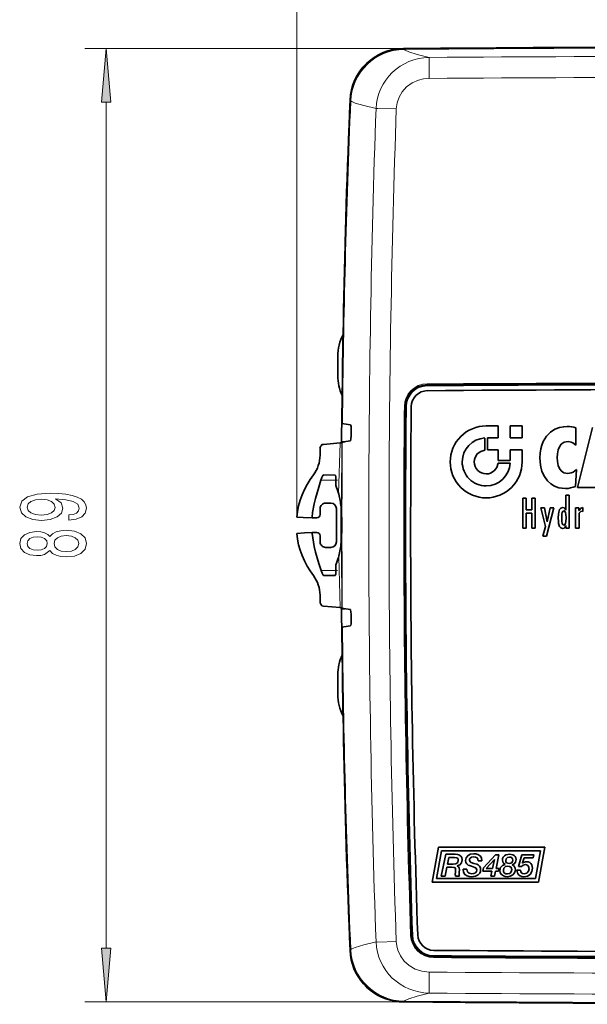
# Model space of a CAD drawing. Extents: x 0 to 420, y 0 to 297.
# Drawn here: x 146 to 172, y 191 to 236 of the extents above; entities that cross this region are included whole.
import ezdxf

# ---------------------------------------------------------------- set-up
doc = ezdxf.new("R2010")
doc.units = 0
doc.linetypes.add('DASHDOT', pattern=[18.5, 12, -3, 0.5, -3])

msp = doc.modelspace()

# ---------------------------------------------------------------- linework, layer by layer
at = {"color": 7, "lineweight": 13}
for p, q in [((158.856, 213.148), (158.856, 245.612)), ((163.811, 234.915), (149.009, 234.915)), ((163.817, 234.903), (163.844, 234.875)), ((150.009, 193.133), (150.009, 232.425)), ((161.341, 232.508), (161.367, 232.48)), ((164.915, 219.291), (164.914, 219.341)), ((164.916, 219.291), (164.917, 219.246)), ((163.907, 218.286), (163.856, 218.287)), ((163.907, 218.286), (163.953, 218.286)), ((160.804, 214.242), (160.874, 216.598)), ((159.981, 214.873), (160.678, 214.873)), ((160.788, 214.297), (160.804, 214.242)), ((160.806, 211.307), (160.789, 211.249)), ((160.874, 208.948), (160.806, 211.307)), ((159.988, 210.673), (160.679, 210.673)), ((164.199, 193.727), (164.148, 193.724)), ((164.198, 193.727), (164.244, 193.73)), ((161.341, 193.038), (161.367, 193.066)), ((165.216, 192.743), (165.214, 192.692)), ((165.216, 192.743), (165.217, 192.789)), ((163.903, 190.643), (149.009, 190.643)), ((163.423, 190.678), (163.423, 190.664)), ((163.817, 190.643), (163.844, 190.671)), ((165.423, 190.619), (165.423, 190.631))]:
    msp.add_line(p, q, dxfattribs=at)
at = {"color": 7, "lineweight": 35}
for p, q in [((161.036, 222.773), (161.029, 222.773)), ((161.029, 222.773), (161.036, 222.77)), ((160.761, 220.623), (160.761, 219.723)), ((160.94, 216.748), (160.951, 217.873)), ((160.951, 217.873), (160.958, 217.876)), ((160.958, 217.873), (160.951, 217.873)), ((160.954, 217.523), (160.954, 217.52)), ((160.982, 217.506), (160.954, 217.52)), ((168.215, 217.386), (167.658, 217.386)), ((168.215, 216.829), (168.215, 217.386)), ((168.772, 216.829), (168.772, 217.386)), ((168.772, 217.386), (169.329, 217.386)), ((169.329, 217.386), (169.329, 216.829)), ((171.825, 216.497), (171.825, 217.295)), ((171.905, 214.527), (172.601, 217.314)), ((161.387, 216.937), (161.389, 217.19)), ((167.598, 216.826), (167.598, 216.266)), ((167.718, 216.272), (167.718, 216.829)), ((167.718, 216.829), (168.215, 216.829)), ((169.329, 216.829), (168.772, 216.829)), ((159.938, 216.374), (159.938, 216.023)), ((160.029, 216.517), (160.093, 216.523)), ((160.093, 216.523), (160.874, 216.598)), ((160.94, 216.748), (160.939, 216.652)), ((161.086, 216.652), (160.939, 216.652)), ((160.951, 216.611), (160.974, 216.622)), ((168.215, 216.272), (167.718, 216.272)), ((168.215, 215.776), (168.215, 216.272)), ((168.772, 216.272), (168.772, 215.776)), ((169.329, 216.272), (168.772, 216.272)), ((169.329, 215.716), (169.329, 216.272)), ((168.209, 215.656), (168.769, 215.656)), ((168.772, 215.776), (168.215, 215.776)), ((160.111, 215.109), (160.636, 215.1)), ((171.813, 214.579), (171.859, 215.359)), ((160.678, 214.873), (160.669, 214.669)), ((172.712, 214.527), (171.905, 214.527)), ((160.79, 214.268), (160.805, 214.213)), ((169.354, 214.037), (169.354, 212.643)), ((169.52, 214.037), (169.354, 214.037)), ((169.52, 213.493), (169.52, 214.037)), ((169.938, 214.037), (169.772, 214.037)), ((169.772, 214.037), (169.772, 213.493)), ((169.938, 212.643), (169.938, 214.037)), ((171.358, 213.473), (171.362, 214.177)), ((171.362, 214.177), (171.518, 214.177)), ((171.518, 214.177), (171.518, 212.643)), ((160.448, 213.799), (160.198, 213.799)), ((170.195, 213.576), (170.418, 212.719)), ((170.369, 213.576), (170.195, 213.576)), ((170.493, 212.926), (170.369, 213.576)), ((170.452, 212.261), (170.795, 213.576)), ((170.637, 213.576), (170.496, 212.926)), ((170.795, 213.576), (170.637, 213.576)), ((171.968, 213.576), (171.812, 213.576)), ((171.812, 213.576), (171.812, 212.643)), ((171.968, 213.462), (171.968, 213.576)), ((172.15, 213.419), (172.15, 213.591)), ((159.572, 213.148), (159.569, 213.117)), ((159.798, 213.116), (159.569, 213.117)), ((159.948, 213.548), (159.948, 213.266)), ((160.699, 213.548), (160.699, 211.998)), ((160.923, 213.562), (160.923, 211.983)), ((169.772, 213.493), (169.52, 213.493)), ((169.52, 212.643), (169.52, 213.333)), ((169.52, 213.333), (169.772, 213.333)), ((169.772, 213.333), (169.772, 212.643)), ((171.972, 213.462), (171.968, 213.462)), ((171.97, 212.643), (171.97, 213.231)), ((172.123, 213.421), (172.15, 213.419)), ((170.418, 212.719), (170.288, 212.261)), ((170.496, 212.926), (170.493, 212.926)), ((171.362, 212.643), (171.362, 212.763)), ((159.574, 212.398), (159.571, 212.43)), ((159.798, 212.43), (159.571, 212.43)), ((159.948, 212.28), (159.948, 211.998)), ((169.354, 212.643), (169.52, 212.643)), ((169.772, 212.643), (169.938, 212.643)), ((170.288, 212.261), (170.452, 212.261)), ((171.518, 212.643), (171.362, 212.643)), ((171.812, 212.643), (171.97, 212.643)), ((160.448, 211.747), (160.198, 211.747)), ((160.806, 211.336), (160.79, 211.279)), ((160.67, 210.878), (160.679, 210.673)), ((160.117, 210.437), (160.638, 210.446)), ((159.938, 209.172), (159.938, 209.523)), ((160.093, 209.023), (160.029, 209.029)), ((160.093, 209.023), (160.874, 208.948)), ((161.086, 208.894), (160.939, 208.894)), ((160.94, 208.798), (160.939, 208.894)), ((160.951, 207.673), (160.94, 208.798)), ((160.951, 208.936), (160.974, 208.924)), ((161.389, 208.356), (161.387, 208.609)), ((160.958, 207.673), (160.951, 207.673)), ((160.951, 207.673), (160.958, 207.67)), ((160.954, 208.027), (160.982, 208.04)), ((160.954, 208.023), (160.954, 208.027)), ((160.761, 204.923), (160.761, 205.823)), ((161.029, 202.773), (161.036, 202.776)), ((161.029, 202.773), (161.036, 202.773)), ((165.147, 196.195), (165.446, 197.817)), ((165.589, 197.645), (165.353, 196.367)), ((165.446, 197.817), (170.384, 197.817)), ((170.178, 197.645), (165.589, 197.645)), ((169.943, 196.367), (170.178, 197.645)), ((170.384, 197.817), (170.086, 196.195)), ((165.566, 196.47), (165.778, 197.49)), ((165.778, 197.49), (166.219, 197.49)), ((165.929, 197.345), (165.864, 197.026)), ((166.179, 197.345), (165.929, 197.345)), ((167.457, 197.189), (167.286, 197.189)), ((167.53, 196.864), (168.087, 197.47)), ((168.044, 197.255), (167.657, 196.836)), ((167.954, 196.836), (168.047, 197.255)), ((168.047, 197.255), (168.044, 197.255)), ((168.087, 197.47), (168.25, 197.47)), ((168.25, 197.47), (168.117, 196.836)), ((169.151, 196.924), (169.315, 197.47)), ((169.315, 197.47), (169.865, 197.47)), ((169.419, 197.325), (169.345, 197.089)), ((169.837, 197.325), (169.419, 197.325)), ((169.865, 197.47), (169.837, 197.325)), ((165.835, 196.89), (165.748, 196.47)), ((166.048, 196.89), (165.835, 196.89)), ((165.864, 197.026), (166.125, 197.026)), ((166.31, 196.953), (166.31, 196.95)), ((166.59, 196.807), (166.761, 196.807)), ((167.498, 196.707), (167.53, 196.864)), ((167.927, 196.707), (167.498, 196.707)), ((167.657, 196.836), (167.954, 196.836)), ((167.877, 196.47), (167.927, 196.707)), ((168.09, 196.707), (168.04, 196.47)), ((168.226, 196.707), (168.09, 196.707)), ((168.117, 196.836), (168.253, 196.836)), ((168.253, 196.836), (168.226, 196.707)), ((169.089, 196.753), (169.252, 196.753)), ((169.295, 196.924), (169.151, 196.924)), ((169.345, 197.089), (169.348, 197.086)), ((170.086, 196.195), (165.147, 196.195)), ((165.353, 196.367), (169.943, 196.367)), ((165.748, 196.47), (165.566, 196.47)), ((166.421, 196.47), (166.234, 196.47)), ((168.04, 196.47), (167.877, 196.47))]:
    msp.add_line(p, q, dxfattribs=at)
at = {"color": 7, "linetype": 'DASHDOT', "lineweight": 13, "ltscale": 0.021127}
msp.add_line((160.756, 214.873), (159.911, 214.873), dxfattribs=at)
at = {"color": 7, "linetype": 'DASHDOT', "lineweight": 13, "ltscale": 0.020977}
msp.add_line((160.757, 210.673), (159.918, 210.673), dxfattribs=at)
at = {"color": 7, "lineweight": 13}
for points in [[(150.227, 232.425), (150.009, 234.915), (149.791, 232.425)], [(148.266, 213.012), (148.607, 213.051), (148.871, 213.163), (149.035, 213.339), (149.096, 213.572), (149.065, 213.725), (148.987, 213.863), (148.853, 213.98), (148.663, 214.078), (148.425, 214.156), (148.132, 214.213), (147.794, 214.247), (147.405, 214.26), (146.796, 214.216), (146.351, 214.088), (146.083, 213.886), (145.987, 213.609), (146.065, 213.354), (146.273, 213.163), (146.593, 213.038), (146.995, 212.997), (147.41, 213.038), (147.725, 213.16), (147.924, 213.342), (147.989, 213.572), (147.907, 213.816), (147.656, 214), (148.136, 213.959), (148.477, 213.876), (148.681, 213.749), (148.745, 213.575), (148.715, 213.44), (148.62, 213.342), (148.469, 213.277), (148.266, 213.251)], [(146.99, 213.248), (146.722, 213.274), (146.51, 213.347), (146.376, 213.461), (146.329, 213.609), (146.376, 213.762), (146.51, 213.878), (146.718, 213.951), (146.986, 213.98), (147.258, 213.951), (147.462, 213.878), (147.587, 213.759), (147.63, 213.601), (147.587, 213.458), (147.462, 213.347), (147.263, 213.274)], [(147.392, 211.602), (147.513, 211.469), (147.682, 211.379), (147.894, 211.321), (148.149, 211.303), (148.534, 211.345), (148.832, 211.464), (149.022, 211.659), (149.096, 211.923), (149.022, 212.185), (148.832, 212.38), (148.534, 212.499), (148.149, 212.543), (147.894, 212.522), (147.682, 212.468), (147.513, 212.375), (147.392, 212.245), (147.289, 212.349), (147.146, 212.421), (146.973, 212.465), (146.761, 212.481), (146.454, 212.439), (146.208, 212.33), (146.048, 212.154), (145.987, 211.923), (146.048, 211.69), (146.208, 211.513), (146.454, 211.402), (146.761, 211.363), (146.973, 211.376), (147.146, 211.42)], [(146.796, 211.609), (146.606, 211.63), (146.459, 211.692), (146.368, 211.791), (146.333, 211.923), (146.368, 212.053), (146.459, 212.151), (146.606, 212.214), (146.796, 212.237), (146.99, 212.214), (147.142, 212.151), (147.241, 212.053), (147.271, 211.923), (147.237, 211.791), (147.142, 211.692), (146.99, 211.63)], [(148.14, 211.552), (147.911, 211.576), (147.738, 211.651), (147.626, 211.768), (147.587, 211.923), (147.626, 212.076), (147.738, 212.193), (147.911, 212.268), (148.14, 212.294), (148.387, 212.268), (148.572, 212.193), (148.693, 212.076), (148.732, 211.923), (148.693, 211.768), (148.572, 211.651), (148.387, 211.576)], [(149.791, 193.133), (150.009, 190.643), (150.227, 193.133)]]:
    msp.add_lwpolyline(points, close=True, dxfattribs=at)
for points in [[(163.844, 234.875), (163.889, 234.841), (164.07, 234.761), (164.454, 234.642), (165.01, 234.503)], [(165.002, 233.527), (165.003, 234.306), (165.008, 234.49), (165.01, 234.503)], [(163.483, 232.11), (163.52, 232.387), (163.612, 232.655), (163.757, 232.905), (163.962, 233.131), (164.215, 233.316), (164.507, 233.447), (164.751, 233.506), (165.002, 233.527)], [(161.367, 232.48), (161.411, 232.45), (161.577, 232.379), (161.967, 232.264), (162.54, 232.128)], [(163.483, 232.11), (162.631, 232.129), (162.54, 232.128)], [(160.942, 212.337), (160.904, 211.8), (160.806, 211.307)], [(161.367, 193.066), (161.411, 193.096), (161.577, 193.167), (161.967, 193.282), (162.54, 193.418)], [(163.483, 193.436), (162.631, 193.417), (162.54, 193.418)], [(165.002, 192.019), (164.669, 192.055), (164.355, 192.159), (164.074, 192.323), (163.848, 192.529), (163.673, 192.77), (163.554, 193.037), (163.504, 193.235), (163.483, 193.436)], [(165.002, 192.019), (165.003, 191.24), (165.008, 191.056), (165.01, 191.044)], [(163.844, 190.671), (163.889, 190.705), (164.07, 190.785), (164.454, 190.904), (165.01, 191.044)]]:
    msp.add_lwpolyline(points, dxfattribs=at)
at = {"color": 7, "lineweight": 35}
for points in [[(161.351, 217.44), (161.052, 217.484), (160.982, 217.506)], [(161.389, 217.19), (161.38, 217.355), (161.368, 217.414), (161.361, 217.431), (161.357, 217.437), (161.353, 217.44), (161.351, 217.44)], [(171.425, 217.362), (171.26, 217.35), (171.063, 217.309), (170.854, 217.229), (170.646, 217.1), (170.455, 216.913), (170.298, 216.657), (170.237, 216.499), (170.191, 216.32), (170.163, 216.122), (170.153, 215.902)], [(161.387, 216.937), (161.375, 216.772), (161.362, 216.713), (161.354, 216.696), (161.35, 216.691), (161.346, 216.688), (161.344, 216.687)], [(160.974, 216.622), (161.044, 216.644), (161.344, 216.687)], [(170.952, 215.92), (170.963, 216.097), (171.002, 216.279), (171.06, 216.419), (171.147, 216.536), (171.28, 216.626), (171.46, 216.66)], [(171.46, 216.66), (171.601, 216.64), (171.68, 216.607), (171.825, 216.497)], [(167.598, 216.266), (167.404, 216.207), (167.246, 216.086), (167.14, 215.917), (167.112, 215.82), (167.102, 215.716)], [(170.153, 215.902), (170.177, 215.567), (170.248, 215.277), (170.359, 215.033), (170.506, 214.833), (170.661, 214.693), (170.837, 214.588), (171.03, 214.518), (171.182, 214.489), (171.34, 214.479)], [(171.444, 215.181), (171.272, 215.213), (171.142, 215.301), (171.058, 215.415), (171.001, 215.553), (170.963, 215.736), (170.952, 215.92)], [(167.658, 215.159), (167.762, 215.169), (167.859, 215.198), (168.028, 215.304), (168.149, 215.461), (168.209, 215.656)], [(159.981, 214.873), (160.026, 214.994), (160.077, 215.085), (160.1, 215.106), (160.111, 215.109)], [(160.678, 214.873), (160.671, 215.023), (160.658, 215.077), (160.649, 215.092), (160.644, 215.097), (160.636, 215.1)], [(171.859, 215.359), (171.692, 215.239), (171.602, 215.203), (171.444, 215.181)], [(159.572, 213.148), (159.597, 213.369), (159.668, 213.763), (159.731, 214.024), (159.881, 214.542), (159.981, 214.873)], [(171.006, 213.122), (171.012, 213.289), (171.025, 213.382), (171.068, 213.504), (171.125, 213.567), (171.209, 213.591)], [(171.209, 213.591), (171.276, 213.576), (171.309, 213.551), (171.358, 213.473)], [(172.15, 213.591), (172.042, 213.557), (171.972, 213.462)], [(159.569, 213.117), (159.16, 213.131), (158.856, 213.148)], [(171.204, 212.628), (171.122, 212.654), (171.066, 212.723), (171.024, 212.854), (171.012, 212.951), (171.006, 213.122)], [(171.268, 213.436), (171.234, 213.427), (171.216, 213.413), (171.19, 213.369), (171.17, 213.282), (171.165, 213.136)], [(171.165, 213.136), (171.17, 212.947), (171.19, 212.852), (171.216, 212.807), (171.234, 212.792), (171.268, 212.784)], [(171.367, 213.111), (171.36, 213.277), (171.341, 213.368), (171.316, 213.413), (171.299, 213.427), (171.268, 213.436)], [(171.97, 213.231), (171.984, 213.333), (172.003, 213.37), (172.05, 213.408), (172.123, 213.421)], [(171.362, 212.763), (171.311, 212.674), (171.276, 212.645), (171.204, 212.628)], [(171.268, 212.784), (171.299, 212.793), (171.316, 212.807), (171.341, 212.852), (171.36, 212.944), (171.367, 213.111)], [(158.856, 212.398), (159.219, 212.417), (159.571, 212.43)], [(159.988, 210.673), (159.888, 211.005), (159.736, 211.527), (159.672, 211.79), (159.599, 212.187), (159.574, 212.398)], [(160.806, 211.336), (160.903, 211.806), (160.942, 212.34)], [(159.988, 210.673), (160.033, 210.552), (160.083, 210.461), (160.106, 210.44), (160.117, 210.437)], [(160.679, 210.673), (160.673, 210.523), (160.66, 210.469), (160.651, 210.454), (160.646, 210.449), (160.638, 210.446)], [(160.974, 208.924), (161.044, 208.902), (161.344, 208.859)], [(161.387, 208.609), (161.375, 208.774), (161.362, 208.833), (161.354, 208.85), (161.35, 208.855), (161.346, 208.858), (161.344, 208.859)], [(160.982, 208.04), (161.052, 208.062), (161.351, 208.106)], [(161.389, 208.356), (161.38, 208.191), (161.368, 208.132), (161.361, 208.115), (161.357, 208.109), (161.353, 208.107), (161.351, 208.106)], [(166.125, 197.026), (166.254, 197.048), (166.335, 197.111), (166.362, 197.212)], [(166.362, 197.212), (166.355, 197.26), (166.336, 197.296), (166.295, 197.326), (166.179, 197.345)], [(166.219, 197.49), (166.326, 197.482), (166.389, 197.464), (166.477, 197.408), (166.523, 197.336), (166.541, 197.23)], [(166.541, 197.23), (166.513, 197.092), (166.434, 197), (166.31, 196.953)], [(166.7, 197.197), (166.725, 197.325), (166.799, 197.425), (166.919, 197.491), (167.08, 197.515)], [(166.978, 196.933), (166.88, 196.964), (166.825, 196.989), (166.752, 197.048), (166.714, 197.112), (166.7, 197.197)], [(167.077, 197.369), (166.974, 197.351), (166.919, 197.318), (166.89, 197.277), (166.878, 197.219)], [(166.878, 197.219), (166.908, 197.141), (166.956, 197.109), (167.091, 197.066)], [(167.286, 197.189), (167.272, 197.27), (167.233, 197.326), (167.168, 197.359), (167.077, 197.369)], [(167.08, 197.515), (167.182, 197.507), (167.274, 197.484), (167.373, 197.424), (167.437, 197.327), (167.457, 197.189)], [(168.41, 197.213), (168.422, 197.295), (168.454, 197.363), (168.508, 197.419), (168.578, 197.459), (168.75, 197.49)], [(168.535, 197.019), (168.442, 197.097), (168.41, 197.213)], [(168.739, 197.362), (168.647, 197.341), (168.586, 197.284), (168.565, 197.199)], [(168.565, 197.199), (168.576, 197.143), (168.606, 197.101), (168.658, 197.072), (168.722, 197.062)], [(168.722, 197.062), (168.796, 197.072), (168.851, 197.103), (168.885, 197.153), (168.896, 197.223)], [(168.896, 197.223), (168.883, 197.286), (168.849, 197.329), (168.799, 197.354), (168.739, 197.362)], [(168.75, 197.49), (168.896, 197.467), (168.958, 197.435), (169.007, 197.388), (169.039, 197.324), (169.051, 197.242)], [(169.051, 197.242), (169.026, 197.125), (168.961, 197.044), (168.868, 197.002)], [(169.534, 197.143), (169.612, 197.133), (169.68, 197.106), (169.738, 197.06), (169.78, 196.999), (169.815, 196.849)], [(166.239, 196.772), (166.232, 196.822), (166.211, 196.855), (166.167, 196.88), (166.048, 196.89)], [(166.222, 196.549), (166.231, 196.661), (166.239, 196.772)], [(166.31, 196.95), (166.376, 196.907), (166.401, 196.867), (166.418, 196.766)], [(166.418, 196.766), (166.41, 196.66), (166.402, 196.554)], [(166.977, 196.446), (166.864, 196.455), (166.768, 196.483), (166.669, 196.552), (166.608, 196.659), (166.59, 196.807)], [(166.761, 196.807), (166.786, 196.681), (166.867, 196.612), (166.995, 196.591)], [(167.401, 196.776), (167.391, 196.696), (167.36, 196.62), (167.281, 196.531), (167.155, 196.469), (166.977, 196.446)], [(167.223, 196.754), (167.187, 196.845), (167.132, 196.883), (166.978, 196.933)], [(166.995, 196.591), (167.077, 196.602), (167.155, 196.634), (167.204, 196.684), (167.223, 196.754)], [(167.091, 197.066), (167.22, 197.028), (167.28, 197), (167.353, 196.938), (167.388, 196.869), (167.401, 196.776)], [(168.292, 196.742), (168.301, 196.813), (168.327, 196.876), (168.417, 196.971), (168.535, 197.016)], [(168.642, 196.45), (168.542, 196.459), (168.456, 196.486), (168.368, 196.546), (168.311, 196.633), (168.292, 196.742)], [(168.663, 196.94), (168.552, 196.917), (168.48, 196.851), (168.455, 196.744)], [(168.455, 196.744), (168.468, 196.672), (168.506, 196.621), (168.566, 196.589), (168.64, 196.579)], [(168.64, 196.579), (168.751, 196.605), (168.824, 196.676), (168.85, 196.78)], [(169.013, 196.759), (168.98, 196.636), (168.894, 196.538), (168.775, 196.473), (168.642, 196.45)], [(168.85, 196.78), (168.838, 196.849), (168.804, 196.897), (168.743, 196.93), (168.663, 196.94)], [(168.868, 197), (168.929, 196.965), (168.973, 196.914), (169.003, 196.843), (169.013, 196.759)], [(169.411, 196.45), (169.32, 196.459), (169.242, 196.484), (169.158, 196.544), (169.105, 196.634), (169.089, 196.753)], [(169.479, 197.014), (169.373, 196.991), (169.295, 196.924)], [(169.815, 196.849), (169.785, 196.685), (169.701, 196.559), (169.573, 196.478), (169.411, 196.45)], [(169.422, 196.586), (169.541, 196.618), (169.622, 196.704), (169.652, 196.823)], [(169.652, 196.823), (169.63, 196.927), (169.57, 196.992), (169.479, 197.014)], [(164.947, 190.635), (165.179, 190.623), (165.423, 190.619)]]:
    msp.add_lwpolyline(points, dxfattribs=at)
for centre, radius, start, end in [((163.83, 232.417), 2.498, 90.4267, 177.626), ((163.836, 232.405), 2.498, 90.4492, 177.6312), ((191.923, -3426.052), 3661.075, 89.57651, 90.439949), ((191.923, -3246.789), 3481.806, 89.581093, 90.462522), ((635.736, 212.773), 474.806, 177.61785, 179.4268), ((634.984, 212.773), 474.061, 177.61255, 178.79128), ((162.923, 220.623), 2.162, 152.0604, 179.9998), ((162.923, 219.723), 2.162, 180, 205.3088), ((164.921, 218.277), 1.015, 90.3359, 179.4437), ((191.908, -4388.664), 4608.034, 89.999811, 90.335624), ((191.91, -3764.06), 3983.176, 89.999811, 90.38823), ((164.926, 218.275), 0.75, 90.394, 179.4206), ((732.238, 212.757), 568.358, 179.44261, 179.99841), ((710.12, 212.758), 545.971, 179.42026, 179.99843), ((167.658, 215.716), 1.67, 90.0019, 180.0119), ((171.446, 216.245), 1.116, 70.1869, 91.0879), ((167.657, 215.715), 1.113, 93.0445, 179.9691), ((156.543, 218.641), 4.082, 326.2675, 328.652), ((160.86, 216.945), 0.347, 272.2638, 285.2092), ((158.438, 216.023), 1.5, 322.6017, 0), ((167.658, 215.715), 1.67, 179.9879, 270.0069), ((167.658, 215.716), 1.114, 179.9872, 269.9974), ((167.662, 215.72), 0.561, 180.4059, 269.5531), ((167.658, 215.716), 1.67, 269.9868, 359.9941), ((167.658, 215.715), 1.113, 270.0221, 356.9661), ((162.689, 212.773), 3.851, 142.6022, 174.412), ((160.806, 214.664), 0.137, 177.6918, 200.0396), ((155.621, 212.791), 5.376, 15.9474, 19.8559), ((171.343, 215.627), 1.148, 269.8651, 294.149), ((157.395, 213.26), 3.541, 6.0264, 15.6145), ((160.198, 213.548), 0.251, 89.9825, 180.0001), ((160.448, 213.548), 0.251, 0, 89.9826), ((155.971, 213.118), 4.972, 0.9944, 5.9318), ((159.798, 213.266), 0.15, 269.9649, 359.9974), ((142.846, 212.773), 18.102, 358.6279, 1.3664), ((732.195, 212.757), 568.315, 179.99834, 181.91887), ((709.879, 212.755), 545.731, 179.99811, 181.9962), ((162.689, 212.773), 3.851, 185.588, 217.3978), ((159.798, 212.28), 0.15, 0.0026, 90.035), ((160.198, 211.998), 0.251, 179.9999, 270.0175), ((160.448, 211.998), 0.251, 270.0174, 360), ((160.807, 210.884), 0.137, 160.0906, 182.3256), ((155.576, 212.76), 5.421, 340.2757, 344.1452), ((158.438, 209.523), 1.5, 0, 37.3983), ((156.666, 206.984), 3.936, 31.306, 33.779), ((160.86, 208.6), 0.348, 74.7973, 87.7398), ((635.736, 212.773), 474.806, 180.5732, 182.38215), ((162.923, 205.823), 2.162, 154.6915, 179.9998), ((162.923, 204.923), 2.162, 180, 207.9399), ((634.984, 212.773), 474.061, 181.20872, 182.38745), ((169.522, 196.847), 0.296, 87.6729, 126.0631), ((166.46, 196.542), 0.237, 178.4527, 197.7391), ((166.559, 196.543), 0.157, 175.9977, 207.9254), ((165.221, 193.766), 1.023, 182.2096, 269.6701), ((165.229, 193.776), 0.75, 182.3623, 269.6129), ((163.83, 193.129), 2.498, 182.3729, 260.6188), ((163.836, 193.141), 2.498, 182.3688, 269.5508), ((191.911, 4063.915), 3870.981, 269.604994, 270.000189), ((191.908, 4814.781), 4622.115, 269.669116, 270.000189), ((163.757, 192.655), 2.019, 260.4723, 271.7306), ((191.923, 3672.336), 3481.806, 269.537478, 270.224622), ((163.782, 191.97), 1.332, 271.5694, 275.2035), ((191.923, 3851.599), 3661.075, 269.585268, 270.213625)]:
    msp.add_arc(centre, radius, start, end, dxfattribs=at)
at = {"color": 7, "lineweight": 13}
for centre, radius, start, end in [((163.867, 232.373), 2.502, 90.5418, 177.5415), ((191.923, -3246.789), 3481.778, 89.730162, 90.462085), ((191.908, -3831.835), 4066.427, 89.999784, 90.379003), ((191.909, -3828.787), 4062.403, 89.999791, 90.379495), ((635.736, 212.773), 474.778, 177.62108, 179.42886), ((717.663, 212.792), 555.46, 178.0051, 180.002), ((715.346, 212.791), 552.201, 177.99514, 180.00188), ((164.921, 218.277), 1.065, 90.3365, 179.4444), ((164.922, 218.276), 0.97, 90.3348, 179.4428), ((191.908, -4388.719), 4608.14, 89.999811, 90.335631), ((191.908, -4388.712), 4608.037, 89.999811, 90.335611), ((732.258, 212.757), 568.429, 179.44261, 179.99842), ((732.181, 212.757), 568.255, 179.44258, 179.99841), ((574.353, 213.899), 413.411, 179.62425, 180.09595), ((635.736, 212.773), 474.778, 179.53555, 180.46445), ((155.395, 212.764), 5.607, 15.8686, 19.8624), ((160.849, 214.285), 0.0621, 168.1839, 195.7057), ((160.864, 214.23), 0.061, 168.0869, 195.4348), ((157.211, 213.26), 3.725, 5.9098, 15.2922), ((155.756, 213.117), 5.187, 0.9952, 5.826), ((142.73, 212.773), 18.217, 358.629, 1.3653), ((717.664, 212.754), 555.461, 179.998, 181.9949), ((715.342, 212.755), 552.198, 179.99811, 182.00486), ((732.248, 212.757), 568.419, 179.99835, 181.91881), ((732.161, 212.757), 568.235, 179.99835, 181.91888), ((561.257, 211.627), 400.315, 179.89833, 180.38519), ((160.865, 211.32), 0.061, 164.6602, 191.8567), ((155.352, 212.786), 5.65, 340.2687, 344.2232), ((160.85, 211.262), 0.0622, 164.3808, 191.7546), ((635.736, 212.773), 474.778, 180.57114, 182.37892), ((165.221, 193.765), 1.073, 182.202, 269.6683), ((165.222, 193.768), 0.979, 182.217, 269.6699), ((163.867, 193.173), 2.502, 182.4585, 269.4582), ((191.909, 4814.952), 4622.337, 269.669116, 270.000182), ((191.909, 4814.935), 4622.223, 269.669129, 270.000182), ((191.909, 4254.295), 4062.366, 269.620505, 270.000209), ((191.908, 4257.387), 4066.433, 269.620997, 270.000216), ((191.923, 3672.336), 3481.778, 269.537915, 270.224622)]:
    msp.add_arc(centre, radius, start, end, dxfattribs=at)
for centre, major_axis, start_param, end_param in [((165.071, 232), (2.407, -0.801), 1.911948, 3.415944), ((165.071, 193.546), (2.407, 0.801), 2.867238, 4.371233)]:
    msp.add_ellipse(centre, major_axis=major_axis, ratio=0.985177, start_param=start_param, end_param=end_param, dxfattribs=at)
at = {"color": 7, "lineweight": 35}
msp.add_ellipse((172.559, 200.225), major_axis=(-3.256, -3.601), ratio=0.161964, start_param=6.124248, end_param=6.428642, dxfattribs=at)
at = {"color": 7, "lineweight": 13}
for points in [[(150.227, 232.425), (150.009, 234.915), (150.227, 232.425), (149.791, 232.425)], [(149.791, 193.133), (150.009, 190.643), (149.791, 193.133), (150.227, 193.133)]]:
    msp.add_solid(points, dxfattribs=at)

doc.saveas('drawing.dxf')
